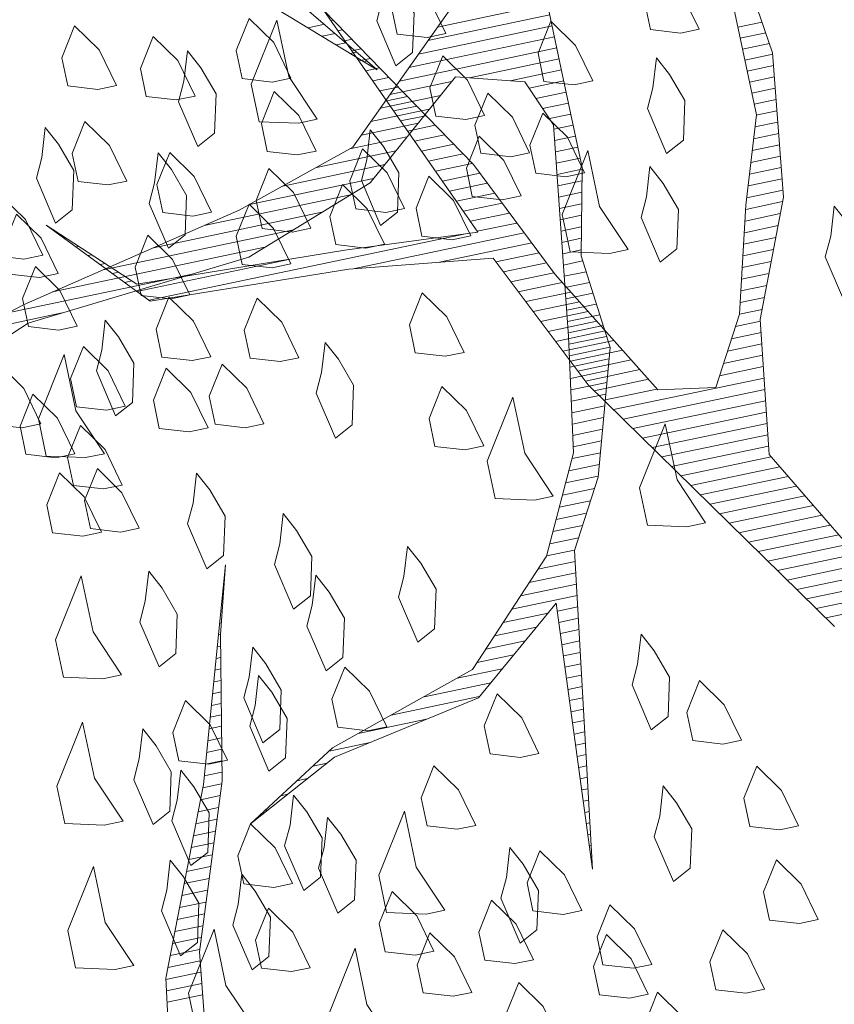
# Model space of a CAD drawing. Units: metres. Extents: x 115100 to 116130, y 75308 to 76316.
# Drawn here: x 115774 to 115774, y 75429 to 75429 of the extents above; entities that cross this region are included whole.
import ezdxf

# ---------------------------------------------------------------- set-up
doc = ezdxf.new("R2010")
doc.units = ezdxf.units.M
doc.header["$MEASUREMENT"] = 0
doc.layers.get('0').update_dxf_attribs({"color": 10})
doc.layers.add('ARBOLES', color=64, linetype='Continuous', lineweight=9)
doc.layers.add('VEGETACION', color=3, linetype='Continuous', lineweight=9)
doc.layers.add('dim', color=170, linetype='Continuous')
doc.layers.get('0').off()
doc.layers.get('VEGETACION').off()
doc.styles.get("Standard").update_dxf_attribs({"font": 'times.ttf'})
doc.dimstyles.new('DETAIL', dxfattribs={"dimtxt": 1, "dimasz": 0.18, "dimexe": 0.18, "dimexo": 0.0625, "dimgap": 0.09, "dimtad": 0, "dimtih": 1, "dimtoh": 1, "dimzin": 0, "dimdsep": 46, "dimtxsty": 'Standard', "dimcen": 0.09, "dimazin": 0, "dimtfac": 1, "dimtofl": 0, "dimtmove": 0, "dimatfit": 3, "dimfxl": 0, "dimtolj": 1, "dimtzin": 0, "dimarcsym": 0})

# ---------------------------------------------------------------- blocks, each defined once
blk = doc.blocks.new('*X40')
at = {"color": 0}
for p, q in [((17.26633, 17.81), (17.26848, 17.81)), ((17.27056, 17.8), (17.27479, 17.8)), ((17.27479, 17.79), (17.28111, 17.79)), ((17.27902, 17.78), (17.28742, 17.78)), ((17.28325, 17.77), (17.29374, 17.77)), ((17.28748, 17.76), (17.30005, 17.76)), ((17.29171, 17.75), (17.30637, 17.75)), ((17.29594, 17.74), (17.31269, 17.74)), ((17.30017, 17.73), (17.319, 17.73)), ((17.61913, 17.73), (17.64105, 17.73)), ((17.3044, 17.72), (17.32532, 17.72)), ((17.61913, 17.72), (17.6423, 17.72)), ((17.30863, 17.71), (17.33163, 17.71)), ((17.61913, 17.71), (17.64355, 17.71)), ((17.31286, 17.7), (17.33795, 17.7)), ((17.61913, 17.7), (17.64447, 17.7)), ((17.31709, 17.69), (17.34426, 17.69)), ((17.61913, 17.69), (17.64314, 17.69)), ((16.98516, 17.68), (16.98558, 17.68)), ((17.32133, 17.68), (17.35058, 17.68)), ((17.61913, 17.68), (17.6418, 17.68)), ((16.99416, 17.67), (16.99558, 17.67)), ((17.32556, 17.67), (17.3569, 17.67)), ((17.61913, 17.67), (17.64047, 17.67)), ((17.00316, 17.66), (17.00558, 17.66)), ((17.32979, 17.66), (17.36321, 17.66)), ((17.61913, 17.66), (17.63914, 17.66)), ((17.01216, 17.65), (17.01558, 17.65)), ((17.33402, 17.65), (17.36804, 17.65)), ((17.61905, 17.65), (17.6378, 17.65)), ((17.02116, 17.64), (17.02558, 17.64)), ((17.33825, 17.64), (17.37266, 17.64)), ((17.61572, 17.64), (17.63647, 17.64)), ((17.03016, 17.63), (17.03558, 17.63)), ((17.34248, 17.63), (17.37727, 17.63)), ((17.61238, 17.63), (17.63514, 17.63)), ((17.03916, 17.62), (17.04558, 17.62)), ((17.34671, 17.62), (17.38189, 17.62)), ((17.60905, 17.62), (17.63381, 17.62)), ((17.04816, 17.61), (17.18611, 17.61)), ((17.35094, 17.61), (17.3865, 17.61)), ((17.60572, 17.61), (17.63247, 17.61)), ((17.05716, 17.6), (17.34441, 17.6)), ((17.35517, 17.6), (17.39112, 17.6)), ((17.60238, 17.6), (17.63114, 17.6)), ((17.24173, 17.59), (17.39573, 17.59)), ((17.59905, 17.59), (17.62981, 17.59)), ((17.31673, 17.58), (17.40035, 17.58)), ((17.59572, 17.58), (17.62847, 17.58)), ((17.36573, 17.57), (17.40496, 17.57)), ((17.59261, 17.57), (17.62609, 17.57)), ((17.3704, 17.56), (17.40958, 17.56)), ((17.58988, 17.56), (17.62192, 17.56)), ((17.37507, 17.55), (17.41419, 17.55)), ((17.58715, 17.55), (17.61776, 17.55)), ((17.37973, 17.54), (17.41971, 17.54)), ((17.58443, 17.54), (17.61359, 17.54)), ((17.3844, 17.53), (17.42542, 17.53)), ((17.5817, 17.53), (17.60943, 17.53)), ((18.71305, 17.53), (18.71337, 17.53)), ((17.38907, 17.52), (17.43114, 17.52)), ((17.57897, 17.52), (17.60526, 17.52)), ((18.70987, 17.52), (18.71051, 17.52)), ((17.39373, 17.51), (17.43685, 17.51)), ((17.57624, 17.51), (17.60109, 17.51)), ((18.70669, 17.51), (18.70765, 17.51)), ((17.3984, 17.5), (17.44257, 17.5)), ((17.57352, 17.5), (17.59693, 17.5)), ((18.70351, 17.5), (18.7048, 17.5)), ((17.40307, 17.49), (17.44828, 17.49)), ((17.57079, 17.49), (17.59276, 17.49)), ((18.70033, 17.49), (18.70194, 17.49)), ((17.40773, 17.48), (17.45399, 17.48)), ((17.56802, 17.48), (17.58859, 17.48)), ((18.69714, 17.48), (18.6991, 17.48)), ((17.4124, 17.47), (17.45971, 17.47)), ((17.5623, 17.47), (17.58488, 17.47)), ((18.69396, 17.47), (18.6971, 17.47)), ((17.41707, 17.46), (17.46542, 17.46)), ((17.55659, 17.46), (17.58345, 17.46)), ((18.69078, 17.46), (18.6951, 17.46)), ((17.42173, 17.45), (17.47114, 17.45)), ((17.55088, 17.45), (17.58202, 17.45)), ((18.6876, 17.45), (18.6931, 17.45)), ((17.42763, 17.44), (17.47685, 17.44)), ((17.54516, 17.44), (17.58059, 17.44)), ((18.68442, 17.44), (18.6911, 17.44)), ((17.43429, 17.43), (17.48257, 17.43)), ((17.53945, 17.43), (17.57916, 17.43)), ((18.68124, 17.43), (18.6891, 17.43)), ((17.44096, 17.42), (17.57773, 17.42)), ((18.67805, 17.42), (18.6871, 17.42)), ((17.44763, 17.41), (17.57631, 17.41)), ((18.67487, 17.41), (18.6851, 17.41)), ((17.45429, 17.4), (17.57488, 17.4)), ((18.67169, 17.4), (18.6831, 17.4)), ((17.46096, 17.39), (17.57345, 17.39)), ((18.66851, 17.39), (18.6811, 17.39)), ((17.46763, 17.38), (17.57202, 17.38)), ((18.66533, 17.38), (18.6791, 17.38)), ((17.47429, 17.37), (17.57059, 17.37)), ((18.66215, 17.37), (18.6771, 17.37)), ((17.48096, 17.36), (17.56916, 17.36)), ((18.65896, 17.36), (18.6751, 17.36)), ((17.48763, 17.35), (17.56954, 17.35)), ((18.65552, 17.35), (18.6727, 17.35)), ((17.49429, 17.34), (17.5751, 17.34)), ((18.65131, 17.34), (18.66917, 17.34)), ((17.50096, 17.33), (17.58065, 17.33)), ((18.64709, 17.33), (18.66564, 17.33)), ((17.50763, 17.32), (17.58621, 17.32)), ((18.64288, 17.32), (18.66211, 17.32)), ((17.51429, 17.31), (17.59176, 17.31)), ((18.63867, 17.31), (18.65858, 17.31)), ((17.52096, 17.3), (17.59732, 17.3)), ((18.63446, 17.3), (18.65505, 17.3)), ((17.52762, 17.29), (17.60288, 17.29)), ((18.63025, 17.29), (18.65152, 17.29)), ((17.53429, 17.28), (17.60843, 17.28)), ((18.62604, 17.28), (18.64799, 17.28)), ((17.54096, 17.27), (17.61399, 17.27)), ((18.62183, 17.27), (18.64447, 17.27)), ((17.54762, 17.26), (17.61954, 17.26)), ((18.61762, 17.26), (18.64094, 17.26)), ((17.55429, 17.25), (17.6251, 17.25)), ((18.61341, 17.25), (18.63741, 17.25)), ((17.56096, 17.24), (17.63065, 17.24)), ((18.6092, 17.24), (18.63388, 17.24)), ((17.56762, 17.23), (17.63621, 17.23)), ((18.60499, 17.23), (18.63035, 17.23)), ((17.57429, 17.22), (17.64176, 17.22)), ((18.60078, 17.22), (18.62682, 17.22)), ((17.58096, 17.21), (17.64732, 17.21)), ((18.59657, 17.21), (18.62329, 17.21)), ((17.58762, 17.2), (17.65287, 17.2)), ((18.59236, 17.2), (18.62152, 17.2)), ((18.58841, 17.19), (18.62019, 17.19)), ((18.58684, 17.18), (18.61885, 17.18)), ((18.58526, 17.17), (18.61752, 17.17)), ((17.50198, 16.03), (17.60212, 16.03)), ((17.49126, 16.02), (17.60212, 16.02)), ((17.48055, 16.01), (17.60212, 16.01)), ((17.46984, 16), (17.60212, 16)), ((17.45912, 15.99), (17.60212, 15.99)), ((17.44841, 15.98), (17.50438, 15.98)), ((17.52059, 15.98), (17.60212, 15.98)), ((17.43769, 15.97), (17.49216, 15.97)), ((17.55559, 15.97), (17.60212, 15.97)), ((17.42698, 15.96), (17.47994, 15.96)), ((17.57067, 15.96), (17.60212, 15.96)), ((17.41627, 15.95), (17.46772, 15.95)), ((17.57467, 15.95), (17.60212, 15.95)), ((17.40357, 15.94), (17.45549, 15.94)), ((17.57867, 15.94), (17.60212, 15.94)), ((17.37107, 15.93), (17.44327, 15.93)), ((17.58267, 15.93), (17.60212, 15.93)), ((17.33857, 15.92), (17.43105, 15.92)), ((17.58458, 15.92), (17.60212, 15.92)), ((17.30607, 15.91), (17.41883, 15.91)), ((17.58322, 15.91), (17.60212, 15.91)), ((17.26288, 15.9), (17.39573, 15.9)), ((17.58185, 15.9), (17.60212, 15.9)), ((17.21488, 15.89), (17.36773, 15.89)), ((17.58049, 15.89), (17.60212, 15.89)), ((17.16688, 15.88), (17.33973, 15.88)), ((17.57912, 15.88), (17.60181, 15.88)), ((17.11888, 15.87), (17.31173, 15.87)), ((17.57776, 15.87), (17.59959, 15.87)), ((17.07613, 15.86), (17.24348, 15.86)), ((17.5764, 15.86), (17.59737, 15.86)), ((17.04013, 15.85), (17.12348, 15.85)), ((17.57503, 15.85), (17.59515, 15.85)), ((17.57367, 15.84), (17.59292, 15.84)), ((17.57231, 15.83), (17.5907, 15.83)), ((17.57094, 15.82), (17.58848, 15.82)), ((18.81676, 15.82), (18.8316, 15.82)), ((17.56958, 15.81), (17.58626, 15.81)), ((18.82742, 15.81), (18.83925, 15.81)), ((17.56822, 15.8), (17.5856, 15.8)), ((18.83809, 15.8), (18.8469, 15.8)), ((17.56685, 15.79), (17.5866, 15.79)), ((18.84876, 15.79), (18.85454, 15.79)), ((17.56549, 15.78), (17.5876, 15.78)), ((18.85942, 15.78), (18.86219, 15.78)), ((17.56413, 15.77), (17.5886, 15.77)), ((17.56276, 15.76), (17.5896, 15.76)), ((17.5614, 15.75), (17.5906, 15.75)), ((17.56003, 15.74), (17.5916, 15.74)), ((17.55846, 15.73), (17.5926, 15.73)), ((17.5568, 15.72), (17.5936, 15.72)), ((17.55513, 15.71), (17.5906, 15.71)), ((17.55346, 15.7), (17.58752, 15.7)), ((17.5518, 15.69), (17.58444, 15.69)), ((17.55013, 15.68), (17.58137, 15.68)), ((17.54846, 15.67), (17.57829, 15.67)), ((17.5468, 15.66), (17.57521, 15.66)), ((17.54513, 15.65), (17.57214, 15.65)), ((17.54346, 15.64), (17.56906, 15.64)), ((17.54021, 15.63), (17.56598, 15.63)), ((17.53521, 15.62), (17.56291, 15.62)), ((17.53021, 15.61), (17.55983, 15.61)), ((17.52521, 15.6), (17.55431, 15.6)), ((17.52021, 15.59), (17.5486, 15.59)), ((17.51521, 15.58), (17.54288, 15.58)), ((17.51021, 15.57), (17.53717, 15.57)), ((17.50521, 15.56), (17.53146, 15.56)), ((17.50021, 15.55), (17.52574, 15.55)), ((17.49035, 15.54), (17.52411, 15.54)), ((17.48035, 15.53), (17.5226, 15.53)), ((17.47035, 15.52), (17.52108, 15.52)), ((17.46035, 15.51), (17.51957, 15.51)), ((17.45035, 15.5), (17.49107, 15.5)), ((17.49956, 15.5), (17.51805, 15.5)), ((17.44035, 15.49), (17.47857, 15.49)), ((17.49884, 15.49), (17.51654, 15.49)), ((17.43035, 15.48), (17.46607, 15.48)), ((17.49813, 15.48), (17.51502, 15.48)), ((17.42035, 15.47), (17.45357, 15.47)), ((17.49742, 15.47), (17.5135, 15.47)), ((17.40005, 15.46), (17.44107, 15.46)), ((17.4967, 15.46), (17.51199, 15.46)), ((17.36805, 15.45), (17.42857, 15.45)), ((17.49599, 15.45), (17.51047, 15.45)), ((17.33605, 15.44), (17.41607, 15.44)), ((17.49527, 15.44), (17.50896, 15.44)), ((17.30405, 15.43), (17.36612, 15.43)), ((17.49456, 15.43), (17.50744, 15.43)), ((17.27537, 15.42), (17.31279, 15.42)), ((17.49384, 15.42), (17.50593, 15.42)), ((17.2587, 15.41), (17.27165, 15.41)), ((17.49313, 15.41), (17.50441, 15.41)), ((17.24203, 15.4), (17.25165, 15.4)), ((17.49242, 15.4), (17.5029, 15.4)), ((17.22537, 15.39), (17.23165, 15.39)), ((17.4917, 15.39), (17.50138, 15.39)), ((17.2087, 15.38), (17.21165, 15.38)), ((17.49099, 15.38), (17.49987, 15.38)), ((17.49027, 15.37), (17.49835, 15.37)), ((17.48956, 15.36), (17.49684, 15.36)), ((17.48884, 15.35), (17.49532, 15.35)), ((17.48813, 15.34), (17.49381, 15.34)), ((17.48742, 15.33), (17.49229, 15.33)), ((17.4867, 15.32), (17.49078, 15.32)), ((17.48599, 15.31), (17.48926, 15.31)), ((17.48527, 15.3), (17.48775, 15.3)), ((17.48456, 15.29), (17.48623, 15.29)), ((17.48384, 15.28), (17.48472, 15.28)), ((17.48313, 15.27), (17.4832, 15.27))]:
    blk.add_line(p, q, dxfattribs=at)
blk = doc.blocks.new('ARBUSTO6')
at = {"layer": 'ARBOLES', "color": 7}
for points in [[(-0.20886, -0.44698), (-0.33642, -0.56604), (-0.44697, -0.60005), (-0.65106, -0.64257), (-0.80413, -0.68509)], [(-0.80413, -0.71911), (-0.65106, -0.65958), (-0.44697, -0.64257), (-0.32791, -0.60005), (-0.23437, -0.52352), (-0.17484, -0.54053), (-0.15783, -0.58305), (-0.18335, -0.77014), (-0.20035, -0.87218), (-0.24287, -0.95723), (-0.32791, -1.04227), (-0.46398, -1.08479), (-0.54902, -1.13581), (-0.46398, -1.09329), (-0.32791, -1.06778), (-0.24287, -0.99975), (-0.25988, -1.23786), (-0.21736, -0.95723), (-0.18335, -0.8977), (-0.14933, -0.78714), (-0.15783, -0.7021), (-0.14083, -0.62557), (-0.14083, -0.54053), (-0.14083, -0.47249)], [(0.99019, -0.60856), (1.12626, -0.73612), (1.01571, -0.59155)], [(0.26736, 0.22484), (0.42043, 0.3354), (0.59901, 0.36941), (0.82862, 0.43744), (0.9987, 0.41193), (1.25382, 0.40343), (1.33886, 0.42044), (1.24531, 0.42044), (0.97319, 0.43744), (0.86264, 0.46296), (0.86264, 0.57351), (0.87964, 0.70107), (0.93067, 0.84564), (0.95618, 0.9732), (0.97319, 1.03273), (0.91366, 0.84564), (0.84563, 0.68406), (0.82012, 0.52249), (0.81161, 0.47146), (0.67555, 0.41193), (0.565, 0.39492), (0.41193, 0.36091), (0.22484, 0.26736)], [(-0.0898, 0.69257), (-0.17484, 0.84564), (-0.15783, 0.9647), (-0.11532, 1.06675), (-0.09831, 1.19431), (-0.11532, 1.33037)], [(-0.12382, 1.30486), (-0.12382, 1.14328), (-0.14933, 1.06675), (-0.17484, 0.9732), (-0.20886, 0.91367), (-0.25988, 0.92218), (-0.32791, 1.04123), (-0.37894, 1.15179), (-0.48098, 1.31336), (-0.38744, 1.09226), (-0.5065, 1.10076), (-0.69358, 1.10927), (-0.76161, 1.1773), (-0.68508, 1.09226), (-0.5065, 1.08375), (-0.37894, 1.06675), (-0.31941, 0.93919), (-0.14933, 0.68406)]]:
    blk.add_lwpolyline(points, dxfattribs=at)
at = {"layer": 'ARBOLES'}
for points in [[(-0.39594, 1.27084), (-0.42146, 1.27935), (-0.42146, 1.30486), (-0.40445, 1.33037), (-0.38744, 1.30486), (-0.37894, 1.27084)], [(-0.62555, 1.26234), (-0.65106, 1.27084), (-0.65106, 1.29636), (-0.63405, 1.32187), (-0.61705, 1.29636), (-0.60854, 1.26234)], [(-0.5235, 1.21982), (-0.55752, 1.22832), (-0.55752, 1.26234), (-0.5235, 1.31336), (-0.5235, 1.26234), (-0.5065, 1.21982)], [(-0.17484, 1.22832), (-0.20035, 1.23683), (-0.20035, 1.26234), (-0.18335, 1.28785), (-0.16634, 1.26234), (-0.15783, 1.22832)], [(-0.75311, 1.23683), (-0.76161, 1.21982), (-0.75311, 1.1773), (-0.7361, 1.1858), (-0.7276, 1.21982), (-0.7361, 1.24533), (-0.74461, 1.26234)], [(-0.27689, 1.20281), (-0.3024, 1.21132), (-0.3024, 1.23683), (-0.28539, 1.26234), (-0.26839, 1.23683), (-0.25988, 1.20281)], [(-0.65957, 1.19431), (-0.66807, 1.1773), (-0.65957, 1.13478), (-0.64256, 1.14328), (-0.63405, 1.1773), (-0.64256, 1.20281), (-0.65106, 1.21982)], [(-0.78713, 1.15179), (-0.81264, 1.16029), (-0.81264, 1.1858), (-0.79563, 1.21132), (-0.77862, 1.1858), (-0.77012, 1.15179)], [(-0.34492, 1.15179), (-0.37043, 1.16029), (-0.37043, 1.1858), (-0.35342, 1.21132), (-0.33642, 1.1858), (-0.32791, 1.15179)], [(-0.20886, 1.1858), (-0.21736, 1.1688), (-0.20886, 1.12627), (-0.19185, 1.13478), (-0.18335, 1.1688), (-0.19185, 1.19431), (-0.20035, 1.21132)], [(-0.54902, 1.12627), (-0.57453, 1.13478), (-0.57453, 1.16029), (-0.55752, 1.1858), (-0.54051, 1.16029), (-0.53201, 1.12627)], [(-0.46398, 1.12627), (-0.48949, 1.13478), (-0.48949, 1.16029), (-0.47248, 1.1858), (-0.45547, 1.16029), (-0.44697, 1.12627)], [(-0.77012, 1.08375), (-0.79563, 1.09226), (-0.79563, 1.11777), (-0.77862, 1.14328), (-0.76161, 1.11777), (-0.75311, 1.08375)], [(-0.27689, 1.04974), (-0.31091, 1.05824), (-0.31091, 1.09226), (-0.27689, 1.14328), (-0.27689, 1.09226), (-0.25988, 1.04974)], [(0.85413, 1.08375), (0.82862, 1.09226), (0.82862, 1.11777), (0.84563, 1.14328), (0.86264, 1.11777), (0.87114, 1.08375)], [(-0.23437, 1.09226), (-0.24287, 1.07525), (-0.23437, 1.03273), (-0.21736, 1.04123), (-0.20886, 1.07525), (-0.21736, 1.10076), (-0.22587, 1.11777)], [(0.95618, 1.09226), (0.94768, 1.07525), (0.95618, 1.03273), (0.97319, 1.04123), (0.98169, 1.07525), (0.97319, 1.10076), (0.96468, 1.11777)], [(-0.65957, 1.03273), (-0.68508, 1.04123), (-0.68508, 1.06675), (-0.66807, 1.09226), (-0.65106, 1.06675), (-0.64256, 1.03273)], [(-0.7361, 1.05824), (-0.74461, 1.04123), (-0.7361, 0.99871), (-0.71909, 1.00722), (-0.71059, 1.04123), (-0.71909, 1.06675), (-0.7276, 1.08375)], [(-0.58303, 1.01572), (-0.60854, 1.02423), (-0.60854, 1.04974), (-0.59153, 1.07525), (-0.57453, 1.04974), (-0.56602, 1.01572)], [(1.02421, 1.04123), (1.01571, 1.02423), (1.02421, 0.98171), (1.04122, 0.99021), (1.04972, 1.02423), (1.04122, 1.04974), (1.03271, 1.06675)], [(-0.43846, 0.99021), (-0.46398, 0.99871), (-0.46398, 1.02423), (-0.44697, 1.04974), (-0.42996, 1.02423), (-0.42146, 0.99021)], [(-0.0813, 1.02423), (-0.0898, 1.00722), (-0.0813, 0.9647), (-0.06429, 0.9732), (-0.05579, 1.00722), (-0.06429, 1.03273), (-0.0728, 1.04974)], [(0.84563, 0.95619), (0.81161, 0.9647), (0.81161, 0.99871), (0.84563, 1.04974), (0.84563, 0.99871), (0.86264, 0.95619)], [(-0.79563, 0.9732), (-0.82114, 0.98171), (-0.82114, 1.00722), (-0.80413, 1.03273), (-0.78713, 1.00722), (-0.77862, 0.9732)], [(0.89665, 1.01572), (0.88815, 0.99871), (0.89665, 0.95619), (0.91366, 0.9647), (0.92216, 0.99871), (0.91366, 1.02423), (0.90516, 1.04123)], [(-0.62555, 0.9647), (-0.65106, 0.9732), (-0.65106, 0.99871), (-0.63405, 1.02423), (-0.61705, 0.99871), (-0.60854, 0.9647)], [(-0.54902, 0.99871), (-0.55752, 0.98171), (-0.54902, 0.93919), (-0.53201, 0.94769), (-0.5235, 0.98171), (-0.53201, 1.00722), (-0.54051, 1.02423)], [(1.04122, 0.98171), (1.03271, 0.9647), (1.04122, 0.92218), (1.05823, 0.93068), (1.06673, 0.9647), (1.05823, 0.99021), (1.04972, 1.00722)], [(-0.43846, 0.90517), (-0.46398, 0.91367), (-0.46398, 0.93919), (-0.44697, 0.9647), (-0.42996, 0.93919), (-0.42146, 0.90517)], [(-0.75311, 0.89666), (-0.77862, 0.90517), (-0.77862, 0.93068), (-0.76161, 0.95619), (-0.74461, 0.93068), (-0.7361, 0.89666)], [(0.97319, 0.93068), (0.96468, 0.91367), (0.97319, 0.87115), (0.99019, 0.87966), (0.9987, 0.91367), (0.99019, 0.93919), (0.98169, 0.95619)], [(0.82012, 0.82863), (0.7861, 0.83714), (0.7861, 0.87115), (0.82012, 0.92218), (0.82012, 0.87115), (0.83712, 0.82863)], [(0.86264, 0.87966), (0.85413, 0.86265), (0.86264, 0.82013), (0.87964, 0.82863), (0.88815, 0.86265), (0.87964, 0.88816), (0.87114, 0.90517)], [(0.98169, 0.79462), (0.97319, 0.77761), (0.98169, 0.73509), (0.9987, 0.74359), (1.0072, 0.77761), (0.9987, 0.80312), (0.99019, 0.82013)], [(0.80311, 0.70107), (0.76909, 0.70957), (0.76909, 0.74359), (0.80311, 0.79462), (0.80311, 0.74359), (0.82012, 0.70107)], [(0.92216, 0.73509), (0.91366, 0.71808), (0.92216, 0.67556), (0.93917, 0.68406), (0.94768, 0.71808), (0.93917, 0.74359), (0.93067, 0.7606)], [(1.20279, 0.66705), (1.17728, 0.67556), (1.17728, 0.70107), (1.19429, 0.72658), (1.2113, 0.70107), (1.2198, 0.66705)], [(1.06673, 0.65855), (1.04122, 0.66705), (1.04122, 0.69257), (1.05823, 0.71808), (1.07523, 0.69257), (1.08374, 0.65855)], [(1.15177, 0.63304), (1.12626, 0.64154), (1.12626, 0.66705), (1.14327, 0.69257), (1.16027, 0.66705), (1.16878, 0.63304)], [(1.01571, 0.58201), (0.98169, 0.59052), (0.98169, 0.62453), (1.01571, 0.67556), (1.01571, 0.62453), (1.03271, 0.58201)], [(1.24531, 0.58201), (1.2198, 0.59052), (1.2198, 0.61603), (1.23681, 0.64154), (1.25382, 0.61603), (1.26232, 0.58201)], [(1.34736, 0.56501), (1.32185, 0.57351), (1.32185, 0.59902), (1.33886, 0.62453), (1.35586, 0.59902), (1.36437, 0.56501)], [(1.16027, 0.5565), (1.13476, 0.56501), (1.13476, 0.59052), (1.15177, 0.61603), (1.16878, 0.59052), (1.17728, 0.5565)], [(1.27933, 0.52249), (1.25382, 0.53099), (1.25382, 0.5565), (1.27082, 0.58201), (1.28783, 0.5565), (1.29634, 0.52249)], [(0.87964, -0.7021), (0.85413, -0.6936), (0.85413, -0.66809), (0.87114, -0.64257), (0.88815, -0.66809), (0.89665, -0.7021)], [(1.14327, -0.67659), (1.13476, -0.6936), (1.14327, -0.73612), (1.16027, -0.72761), (1.16878, -0.6936), (1.16027, -0.66809), (1.15177, -0.65108)], [(1.03271, -0.72761), (1.0072, -0.71911), (1.0072, -0.6936), (1.02421, -0.66809), (1.04122, -0.6936), (1.04972, -0.72761)], [(0.95618, -0.71061), (0.94768, -0.72761), (0.95618, -0.77014), (0.97319, -0.76163), (0.98169, -0.72761), (0.97319, -0.7021), (0.96468, -0.68509)], [(-0.62555, -0.78714), (-0.65957, -0.77864), (-0.65957, -0.74462), (-0.62555, -0.6936), (-0.62555, -0.74462), (-0.60854, -0.78714)], [(0.87114, -0.78714), (0.84563, -0.77864), (0.84563, -0.75313), (0.86264, -0.72761), (0.87964, -0.75313), (0.88815, -0.78714)], [(1.04122, -0.79565), (1.01571, -0.78714), (1.01571, -0.76163), (1.03271, -0.73612), (1.04972, -0.76163), (1.05823, -0.79565)], [(1.19429, -0.79565), (1.16878, -0.78714), (1.16878, -0.76163), (1.18579, -0.73612), (1.20279, -0.76163), (1.2113, -0.79565)], [(0.93917, -0.82966), (0.91366, -0.82116), (0.91366, -0.79565), (0.93067, -0.77014), (0.94768, -0.79565), (0.95618, -0.82966)], [(1.10075, -0.81266), (1.09224, -0.82966), (1.10075, -0.87218), (1.11775, -0.86368), (1.12626, -0.82966), (1.11775, -0.80415), (1.10925, -0.78714)], [(0.7946, -0.85518), (0.76909, -0.84667), (0.76909, -0.82116), (0.7861, -0.79565), (0.80311, -0.82116), (0.81161, -0.85518)], [(1.27082, -0.86368), (1.24531, -0.85518), (1.24531, -0.82966), (1.26232, -0.80415), (1.27933, -0.82966), (1.28783, -0.86368)], [(-0.24287, -0.9062), (-0.27689, -0.8977), (-0.27689, -0.86368), (-0.24287, -0.81266), (-0.24287, -0.86368), (-0.22587, -0.9062)], [(1.2113, -0.87218), (1.18579, -0.86368), (1.18579, -0.83817), (1.20279, -0.81266), (1.2198, -0.83817), (1.2283, -0.87218)], [(0.9987, -0.88919), (0.97319, -0.88069), (0.97319, -0.85518), (0.99019, -0.82966), (1.0072, -0.85518), (1.01571, -0.88919)], [(1.08374, -0.88919), (1.05823, -0.88069), (1.05823, -0.85518), (1.07523, -0.82966), (1.09224, -0.85518), (1.10075, -0.88919)], [(0.90516, -0.8977), (0.87964, -0.88919), (0.87964, -0.86368), (0.89665, -0.83817), (0.91366, -0.86368), (0.92216, -0.8977)], [(1.16027, -0.8977), (1.13476, -0.88919), (1.13476, -0.86368), (1.15177, -0.83817), (1.16878, -0.86368), (1.17728, -0.8977)], [(-0.11532, -0.95723), (-0.14933, -0.94872), (-0.14933, -0.9147), (-0.11532, -0.86368), (-0.11532, -0.9147), (-0.09831, -0.95723)], [(-0.37043, -0.94872), (-0.37894, -0.96573), (-0.37043, -1.00825), (-0.35342, -0.99975), (-0.34492, -0.96573), (-0.35342, -0.94022), (-0.36193, -0.92321)], [(0.75208, -0.98274), (0.72657, -0.97423), (0.72657, -0.94872), (0.74358, -0.92321), (0.76059, -0.94872), (0.76909, -0.98274)], [(0.82862, -0.98274), (0.80311, -0.97423), (0.80311, -0.94872), (0.82012, -0.92321), (0.83712, -0.94872), (0.84563, -0.98274)], [(0.89665, -1.01675), (0.87114, -1.00825), (0.87114, -0.98274), (0.88815, -0.95723), (0.90516, -0.98274), (0.91366, -1.01675)], [(0.81161, -1.05077), (0.7861, -1.04227), (0.7861, -1.01675), (0.80311, -0.99124), (0.82012, -1.01675), (0.82862, -1.05077)], [(-0.5235, -1.03376), (-0.53201, -1.05077), (-0.5235, -1.09329), (-0.5065, -1.08479), (-0.49799, -1.05077), (-0.5065, -1.02526), (-0.515, -1.00825)], [(-0.57453, -1.07628), (-0.60004, -1.06778), (-0.60004, -1.04227), (-0.58303, -1.01675), (-0.56602, -1.04227), (-0.55752, -1.07628)], [(-0.42996, -1.07628), (-0.45547, -1.06778), (-0.45547, -1.04227), (-0.43846, -1.01675), (-0.42146, -1.04227), (-0.41295, -1.07628)], [(-0.18335, -1.06778), (-0.19185, -1.08479), (-0.18335, -1.12731), (-0.16634, -1.1188), (-0.15783, -1.08479), (-0.16634, -1.05927), (-0.17484, -1.04227)], [(-0.60854, -1.10179), (-0.61705, -1.1188), (-0.60854, -1.16132), (-0.59153, -1.15282), (-0.58303, -1.1188), (-0.59153, -1.09329), (-0.60004, -1.07628)], [(-0.3024, -1.12731), (-0.32791, -1.1188), (-0.32791, -1.09329), (-0.31091, -1.06778), (-0.2939, -1.09329), (-0.28539, -1.12731)], [(-0.12382, -1.15282), (-0.14933, -1.14431), (-0.14933, -1.1188), (-0.13232, -1.09329), (-0.11532, -1.1188), (-0.10681, -1.15282)], [(-0.37043, -1.17833), (-0.39594, -1.16983), (-0.39594, -1.14431), (-0.37894, -1.1188), (-0.36193, -1.14431), (-0.35342, -1.17833)], [(-0.54051, -1.19534), (-0.56602, -1.18684), (-0.56602, -1.16132), (-0.54902, -1.13581), (-0.53201, -1.16132), (-0.5235, -1.19534)], [(-0.48949, -1.16983), (-0.49799, -1.18684), (-0.48949, -1.22936), (-0.47248, -1.22085), (-0.46398, -1.18684), (-0.47248, -1.16132), (-0.48098, -1.14431)], [(-0.63405, -1.17833), (-0.64256, -1.19534), (-0.63405, -1.23786), (-0.61705, -1.22936), (-0.60854, -1.19534), (-0.61705, -1.16983), (-0.62555, -1.15282)], [(-0.41295, -1.24636), (-0.44697, -1.23786), (-0.44697, -1.20384), (-0.41295, -1.15282), (-0.41295, -1.20384), (-0.39594, -1.24636)], [(-0.19185, -1.20384), (-0.20035, -1.22085), (-0.19185, -1.26337), (-0.17484, -1.25487), (-0.16634, -1.22085), (-0.17484, -1.19534), (-0.18335, -1.17833)], [(-0.0898, -1.23786), (-0.11532, -1.22936), (-0.11532, -1.20384), (-0.09831, -1.17833), (-0.0813, -1.20384), (-0.0728, -1.23786)], [(-0.33642, -1.22936), (-0.34492, -1.24636), (-0.33642, -1.28888), (-0.31941, -1.28038), (-0.31091, -1.24636), (-0.31941, -1.22085), (-0.32791, -1.20384)], [(-0.54051, -1.27188), (-0.56602, -1.26337), (-0.56602, -1.23786), (-0.54902, -1.21235), (-0.53201, -1.23786), (-0.5235, -1.27188)], [(-0.60004, -1.3144), (-0.63405, -1.30589), (-0.63405, -1.27188), (-0.60004, -1.22085), (-0.60004, -1.27188), (-0.58303, -1.3144)], [(-0.40445, -1.3229), (-0.42996, -1.3144), (-0.42996, -1.28888), (-0.41295, -1.26337), (-0.39594, -1.28888), (-0.38744, -1.3229)], [(-0.0898, -1.3229), (-0.11532, -1.3144), (-0.11532, -1.28888), (-0.09831, -1.26337), (-0.0813, -1.28888), (-0.0728, -1.3229)], [(-0.24287, -1.3314), (-0.26839, -1.3229), (-0.26839, -1.29739), (-0.25138, -1.27188), (-0.23437, -1.29739), (-0.22587, -1.3314)]]:
    blk.add_lwpolyline(points, close=True, dxfattribs=at)
blk.add_blockref('*X40', (-17.74295, -16.50695), dxfattribs=at)
blk = doc.blocks.new('*D41')
at = {"layer": 'Defpoints', "color": 0, "lineweight": -3, "transparency": 16777216}
for p in [(115772.456153, 75430.569265), (115774.556989, 75428.301628), (115774.736083, 75428.301628), (115774.156989, 75428.299961), (115780.156989, 75428.274961)]:
    blk.add_point(p, dxfattribs=at)
at = {"layer": 'dim', "color": 0, "lineweight": -2, "transparency": 16777216}
for p, q in [((115773.694489, 75428.301888), (115770.962754, 75428.31327)), ((115774.798583, 75428.301628), (115776.551248, 75428.301628))]:
    blk.add_line(p, q, dxfattribs=at)
for start, end in [(23.456794, 175.815494), (3.945775, 7.705681)]:
    blk.add_arc((115773.756989, 75428.301628), 2.614259, start, end, dxfattribs=at)
at = {"layer": 'dim', "color": 0, "lineweight": -3, "transparency": 16777216}
for points in [[(115771.179676, 75428.491229), (115771.119721, 75428.493544), (115771.142752, 75428.31252)], [(115776.395033, 75428.482554), (115776.335069, 75428.480488), (115776.371248, 75428.301628)]]:
    blk.add_solid(points, dxfattribs=at)
at = {"layer": 'dim', "color": 0, "transparency": 16777216, "insert": (115776.277013, 75428.997206), "char_height": 1, "attachment_point": 5}
blk.add_mtext('\\A1;{\\H0.5x;0.24}', dxfattribs=at)
blk = doc.blocks.new('*D44')
at = {"layer": 'Defpoints', "color": 0, "transparency": 16777216}
for p in [(115780.156989, 75437.04401), (115768.156989, 75428.274961), (115780.156989, 75428.274961)]:
    blk.add_point(p, dxfattribs=at)
at = {"layer": 'dim', "color": 0, "lineweight": -2, "transparency": 16777216}
for p, q in [((115768.156989, 75428.337461), (115768.156989, 75437.22401)), ((115780.156989, 75428.337461), (115780.156989, 75437.22401)), ((115768.336989, 75437.04401), (115772.518683, 75437.04401)), ((115779.976989, 75437.04401), (115775.795294, 75437.04401))]:
    blk.add_line(p, q, dxfattribs=at)
at = {"layer": 'dim', "color": 0, "transparency": 16777216}
for points in [[(115768.336989, 75437.07401), (115768.336989, 75437.01401), (115768.156989, 75437.04401)], [(115779.976989, 75437.07401), (115779.976989, 75437.01401), (115780.156989, 75437.04401)]]:
    blk.add_solid(points, dxfattribs=at)
at = {"layer": 'dim', "color": 0, "transparency": 16777216, "insert": (115774.156989, 75437.04401), "char_height": 1, "attachment_point": 5}
blk.add_mtext('\\A1;12.00', dxfattribs=at)
blk = doc.blocks.new('*D46')
at = {"layer": 'Defpoints', "color": 0, "transparency": 16777216}
for p in [(115774.556989, 75433.460516), (115773.756989, 75428.298294), (115774.556989, 75428.298294)]:
    blk.add_point(p, dxfattribs=at)
at = {"layer": 'dim', "color": 0, "lineweight": -2, "transparency": 16777216}
for p, q in [((115773.756989, 75428.360794), (115773.756989, 75433.640516)), ((115774.556989, 75428.360794), (115774.556989, 75433.640516)), ((115773.936989, 75433.460516), (115774.376989, 75433.460516)), ((115774.556989, 75433.460516), (115774.736989, 75433.460516))]:
    blk.add_line(p, q, dxfattribs=at)
at = {"layer": 'dim', "color": 0, "transparency": 16777216}
for points in [[(115773.936989, 75433.490516), (115773.936989, 75433.430516), (115773.756989, 75433.460516)], [(115774.376989, 75433.490516), (115774.376989, 75433.430516), (115774.556989, 75433.460516)]]:
    blk.add_solid(points, dxfattribs=at)
at = {"layer": 'dim', "color": 0, "transparency": 16777216, "insert": (115776.065994, 75433.460516), "char_height": 1, "attachment_point": 5}
blk.add_mtext('\\A1;0.80', dxfattribs=at)

msp = doc.modelspace()

# ---------------------------------------------------------------- block references
at = {"layer": 'VEGETACION', "ltscale": 0.1, "xscale": 0.08000643207900864, "yscale": 0.08000643207900864, "zscale": 0.08000643207900864, "rotation": 11.87052876268478}
for p in [(115774.117546, 75428.734249), (115774.001955, 75428.729007), (115774.157722, 75428.599218), (115774.032272, 75428.557823)]:
    msp.add_blockref('ARBUSTO6', p, dxfattribs=at)

# ---------------------------------------------------------------- dimensions: what is measured, and where the dimension line sits
at = {"layer": 'dim'}
for base, p1, p2, picture, middle in [((115780.156989, 75437.04401), (115768.156989, 75428.274961), (115780.156989, 75428.274961), '*D44', (115774.156989, 75437.04401)), ((115774.556989, 75433.460516), (115773.756989, 75428.298294), (115774.556989, 75428.298294), '*D46', (115776.065994, 75433.460516))]:
    dim = msp.add_linear_dim(base=base, p1=p1, p2=p2, dimstyle='DETAIL', dxfattribs=at)
    dim.commit()
    dim.dimension.update_dxf_attribs({"geometry": picture, "text_midpoint": middle})
dim = msp.add_angular_dim_2l(base=(115772.456153, 75430.569265), line1=((115774.156989, 75428.299961), (115780.156989, 75428.274961)), line2=((115774.556989, 75428.301628), (115774.736083, 75428.301628)), text='{\\H0.5x;0.24}', dimstyle='DETAIL', dxfattribs=at)
dim.commit()
dim.dimension.update_dxf_attribs({"geometry": '*D41', "text_midpoint": (115776.277013, 75428.997206), "dimtype": 130})

doc.saveas('drawing.dxf')
